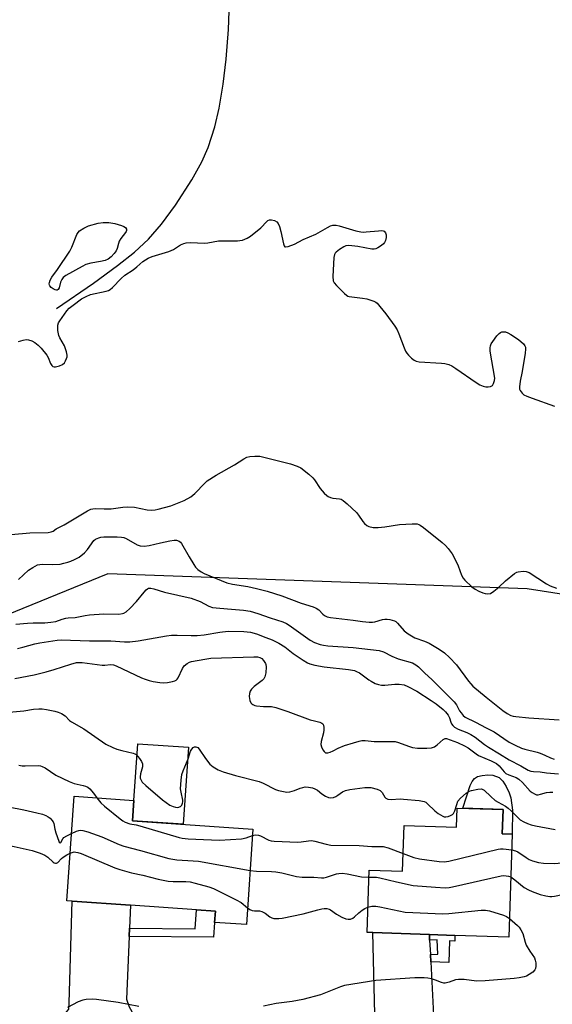
# Model space of a CAD drawing. Units: inches. Extents: x 1303761 to 1309761, y 505449 to 509450.
# Drawn here: x 1306303 to 1306484, y 506669 to 507004 of the extents above; entities that cross this region are included whole.
import ezdxf

# ---------------------------------------------------------------- set-up
doc = ezdxf.new("R2010")
doc.units = ezdxf.units.IN
doc.header["$MEASUREMENT"] = 0
for name, color, linetype in [('BLDG-Footprint', 5, 'Continuous'), ('CULTRL-Pad', 6, 'Continuous'), ('HYDRO-Single Line Stream', 4, 'Continuous'), ('NTRL-Trees', 3, 'Continuous'), ('TRANS-Driveway', 251, 'Continuous'), ('TRANS-Non Street Sidewalk', 7, 'Continuous'), ('Undefined', 1, 'Continuous')]:
    doc.layers.add(name, color=color, linetype=linetype)

msp = doc.modelspace()

# ---------------------------------------------------------------- linework, layer by layer
at = {"layer": 'BLDG-Footprint'}
for points, elevation in [([(1306382.68, 506728.69), (1306380.44, 506696.19), (1306369.62, 506696.94), (1306369.89, 506700.83), (1306363.47, 506701.27), (1306341.02, 506702.82), (1306321.14, 506704.19), (1306319.35, 506704.31), (1306321.8, 506739.86), (1306342.14, 506738.46), (1306341.66, 506731.52)], 282.61), ([(1306467.77, 506735.34), (1306467.49, 506727.04), (1306470.86, 506726.92), (1306469.66, 506691.89), (1306451.39, 506692.52), (1306442.67, 506692.81), (1306423.45, 506693.47), (1306421.47, 506693.54), (1306422.2, 506714.71), (1306433.54, 506714.33), (1306434.08, 506729.92), (1306451.9, 506729.31), (1306452.13, 506735.87)], 280.74)]:
    msp.add_lwpolyline(points, close=True, dxfattribs=dict(at, elevation=elevation))
at = {"layer": 'CULTRL-Pad'}
for points in [[(1306360.71, 506756.53), (1306358.91, 506730.33), (1306341.66, 506731.52), (1306342.14, 506738.46), (1306343.46, 506757.71)], [(1306470.91, 506735.19), (1306470.86, 506726.92), (1306467.49, 506727.04), (1306467.77, 506735.34), (1306454.08, 506735.8), (1306456.52, 506743.56), (1306457.18, 506744.93), (1306457.99, 506745.94), (1306459.01, 506746.56), (1306460.6, 506746.95), (1306462.56, 506747.17), (1306464.3, 506747.04), (1306466.43, 506746.22), (1306467.67, 506744.98), (1306468.82, 506743.13), (1306469.77, 506741.08), (1306470.37, 506739.29)]]:
    msp.add_lwpolyline(points, close=True, dxfattribs=at)
at = {"layer": 'HYDRO-Single Line Stream'}
msp.add_lwpolyline([(1306315.78, 506905.76), (1306328.37, 506914.38), (1306336.62, 506920.37), (1306342.4, 506924.98), (1306347.17, 506929.37), (1306351.55, 506934.45), (1306356.3, 506940.92), (1306361.85, 506949.52), (1306365.3, 506955.67), (1306367.43, 506960.57), (1306369.66, 506967.64), (1306371.12, 506973.88), (1306372.55, 506982.13), (1306373.59, 506990.61), (1306374.36, 507000.66), (1306374.65, 507010.09)], dxfattribs=at)
at = {"layer": 'NTRL-Trees'}
msp.add_polyline3d([(1306779.96, 506902.91, 0), (1306720.43, 506875.07, 0), (1306711.82, 506862.94, 0), (1306705.44, 506838.94, 0), (1306668.42, 506796.89, 0), (1306623.02, 506787.54, 0), (1306475.94, 506810.48, 0), (1306333.29, 506815.58, 0), (1306261.19, 506786.21, 0), (1306206.08, 506772.86, 0), (1306171.74, 506770.19, 0), (1306122.33, 506795.56, 0), (1306118.33, 506842.29, 0)], dxfattribs=at)
at = {"layer": 'TRANS-Driveway'}
for points in [[(1306340.69, 506695), (1306340.57, 506692.18), (1306339.67, 506670.88), (1306340.53, 506668.23), (1306343.54, 506663.05), (1306327.82, 506663.55), (1306316.66, 506663.39), (1306320.03, 506667.39), (1306320.19, 506669.59), (1306321.14, 506704.19), (1306341.02, 506702.82)], [(1306442.67, 506692.81), (1306442.77, 506690.9), (1306443.02, 506685.99), (1306443.15, 506683.49), (1306444.08, 506665.44), (1306447.64, 506659.95), (1306428.91, 506660.41), (1306420.3, 506660.61), (1306424.1, 506665.76), (1306423.45, 506693.47)]]:
    msp.add_lwpolyline(points, close=True, dxfattribs=at)
at = {"layer": 'TRANS-Non Street Sidewalk'}
for points in [[(1306340.57, 506692.18), (1306340.69, 506695), (1306363.02, 506694.73), (1306363.47, 506701.27), (1306369.89, 506700.83), (1306369.62, 506696.94), (1306369.27, 506691.91)], [(1306443.15, 506683.49), (1306443.02, 506685.99), (1306445.61, 506686.13), (1306445.36, 506691.03), (1306442.77, 506690.9), (1306442.67, 506692.81), (1306451.39, 506692.51), (1306451.32, 506690.61), (1306449.51, 506690.67), (1306449.26, 506683.28)]]:
    msp.add_lwpolyline(points, close=True, dxfattribs=at)
at = {"layer": 'Undefined'}
for points, elevation in [([(1306302.96, 506894.53), (1306303.67, 506894.84), (1306304.45, 506895.05), (1306305.53, 506895.19), (1306306.33, 506895.17), (1306307.43, 506894.81), (1306308.46, 506894.22), (1306309.59, 506893.31), (1306310.62, 506892.29), (1306312.55, 506889.87), (1306312.97, 506889.15), (1306313.84, 506887.11), (1306314.26, 506886.43), (1306314.59, 506886.08), (1306315.01, 506885.91), (1306315.51, 506885.9), (1306316.88, 506886.24), (1306317.92, 506886.71), (1306318.51, 506887.29), (1306318.94, 506888.03), (1306319.27, 506888.82), (1306319.41, 506889.37), (1306319.44, 506889.93), (1306319.22, 506891.07), (1306318.54, 506893.04), (1306316.99, 506895.85), (1306316.63, 506896.63), (1306316.29, 506898.34), (1306316.25, 506900.07), (1306316.49, 506900.87), (1306316.92, 506901.63), (1306319.3, 506905.03), (1306320.12, 506905.86), (1306321.5, 506906.95), (1306324.39, 506909.03), (1306325.88, 506909.88), (1306327.45, 506910.5), (1306332.76, 506911.64), (1306333.55, 506911.93), (1306334.04, 506912.2), (1306334.94, 506912.96), (1306337.87, 506915.94), (1306339.12, 506917.1), (1306341.86, 506918.92), (1306343.2, 506919.98), (1306345.19, 506921.76), (1306347.01, 506922.91), (1306348.37, 506923.44), (1306354.09, 506925.15), (1306355.62, 506925.87), (1306358.03, 506927.42), (1306359.12, 506927.88), (1306359.96, 506928.12), (1306361.42, 506928.19), (1306366.18, 506928.04), (1306367.32, 506928.17), (1306370.98, 506928.8), (1306373.05, 506928.85), (1306377.41, 506928.8), (1306378.25, 506928.87), (1306379.06, 506929.07), (1306380.64, 506929.68), (1306381.86, 506930.43), (1306385.29, 506933.27), (1306387.34, 506935.42), (1306387.78, 506935.73), (1306388.26, 506935.9), (1306389.02, 506935.93), (1306390.05, 506935.71), (1306390.75, 506935.3), (1306391.28, 506934.67), (1306391.7, 506933.64), (1306392.16, 506931.97), (1306393.03, 506927.73), (1306393.3, 506927.08), (1306393.56, 506926.8), (1306393.75, 506926.74), (1306394.66, 506926.85), (1306396.75, 506927.66), (1306399.71, 506929.21), (1306404.02, 506931.12), (1306408.03, 506933.38), (1306409.05, 506933.88), (1306409.85, 506934.1), (1306410.99, 506934.11), (1306412.04, 506933.89), (1306417.62, 506932.25), (1306419.31, 506931.87), (1306420.27, 506931.79), (1306421.16, 506931.82), (1306425.34, 506932.24), (1306426.44, 506932.28), (1306426.95, 506932.2), (1306427.32, 506932.05), (1306427.79, 506931.53), (1306427.97, 506930.8), (1306427.95, 506929.99), (1306427.76, 506928.92), (1306427.47, 506928.2), (1306427.11, 506927.78), (1306426.44, 506927.24), (1306425.2, 506926.46), (1306424.43, 506926.08), (1306423.89, 506925.92), (1306423.08, 506925.92), (1306418.29, 506926.91), (1306416.26, 506927.16), (1306415.12, 506927.2), (1306414.31, 506927.06), (1306413.56, 506926.71), (1306412.1, 506925.82), (1306410.97, 506925), (1306410.61, 506924.63), (1306410.35, 506924.18), (1306410.15, 506923.1), (1306409.89, 506916.65), (1306410, 506915.25), (1306410.33, 506914.51), (1306411.07, 506913.63), (1306413.78, 506910.89), (1306414.44, 506910.34), (1306414.91, 506910.04), (1306415.42, 506909.86), (1306416.25, 506909.71), (1306419.97, 506909.35), (1306421.37, 506909.09), (1306423.79, 506908.29), (1306424.52, 506907.9), (1306424.94, 506907.55), (1306425.88, 506906.49), (1306427.84, 506904.01), (1306430.98, 506899.79), (1306431.71, 506898.49), (1306432.34, 506897.14), (1306434.08, 506892.36), (1306434.56, 506891.28), (1306435.03, 506890.57), (1306435.59, 506889.93), (1306436.59, 506888.92), (1306437.45, 506888.21), (1306438.14, 506887.86), (1306439.15, 506887.61), (1306446.83, 506887.19), (1306447.96, 506887.04), (1306449.29, 506886.69), (1306450.29, 506886.25), (1306451.72, 506885.38), (1306458.63, 506880.58), (1306459.89, 506879.82), (1306460.99, 506879.35), (1306461.84, 506879.13), (1306462.68, 506879.11), (1306463.47, 506879.26), (1306464.1, 506879.65), (1306464.5, 506880.26), (1306464.85, 506881.24), (1306464.94, 506882.05), (1306463.4, 506891.3), (1306463.32, 506892.43), (1306463.43, 506893.11), (1306463.75, 506893.81), (1306464.23, 506894.54), (1306465.67, 506896.44), (1306466.45, 506897.29), (1306466.89, 506897.62), (1306467.35, 506897.8), (1306468.09, 506897.89), (1306468.6, 506897.81), (1306469.36, 506897.5), (1306470.37, 506896.97), (1306473.04, 506895.27), (1306474.7, 506893.78), (1306475.18, 506893.13), (1306475.36, 506892.66), (1306475.43, 506891.9), (1306475.29, 506890.55), (1306474.22, 506884.4), (1306473.54, 506881.12), (1306473.29, 506879.14), (1306473.37, 506878.33), (1306473.57, 506877.84), (1306474.22, 506876.95), (1306474.85, 506876.43), (1306475.83, 506875.94), (1306477.65, 506875.23), (1306485.29, 506872.59)], 266), ([(1306300.4, 506828.94), (1306306.8, 506829.44), (1306312.97, 506829.62), (1306314.04, 506829.84), (1306314.66, 506830.1), (1306315.75, 506830.81), (1306318.42, 506832.25), (1306326.41, 506836.96), (1306327.47, 506837.48), (1306328.16, 506837.67), (1306329.21, 506837.76), (1306332.04, 506837.64), (1306334.44, 506837.66), (1306338.37, 506838.26), (1306340.09, 506838.33), (1306342.4, 506838.17), (1306346.63, 506837.33), (1306348.28, 506837.21), (1306349.35, 506837.29), (1306350.43, 506837.48), (1306354.7, 506838.71), (1306359.25, 506840.53), (1306361.55, 506841.76), (1306362.88, 506842.82), (1306366.25, 506846.39), (1306367.13, 506847.15), (1306370.12, 506849.05), (1306376.36, 506852.63), (1306379.58, 506854.7), (1306380.55, 506855.16), (1306381.62, 506855.41), (1306383.3, 506855.53), (1306384.99, 506855.5), (1306386.4, 506855.22), (1306395.49, 506852.92), (1306397.65, 506852.2), (1306398.92, 506851.54), (1306401.73, 506849.39), (1306403.04, 506848.21), (1306403.58, 506847.52), (1306405.57, 506844.56), (1306406.92, 506842.97), (1306407.76, 506842.15), (1306408.22, 506841.81), (1306409, 506841.49), (1306409.85, 506841.31), (1306412.1, 506841.07), (1306412.62, 506840.92), (1306413.34, 506840.5), (1306414.66, 506839.37), (1306417.87, 506836.36), (1306418.61, 506835.46), (1306420.06, 506833.29), (1306420.6, 506832.66), (1306421.4, 506832.02), (1306422.11, 506831.65), (1306423.51, 506831.29), (1306425.24, 506831.28), (1306427.55, 506831.51), (1306432.5, 506832.34), (1306436.83, 506832.57), (1306438.53, 506832.51), (1306439.1, 506832.34), (1306439.53, 506832.11), (1306440.67, 506831.28), (1306447.06, 506826.19), (1306448.12, 506825.22), (1306449.03, 506824.15), (1306450.41, 506822.37), (1306451.14, 506821.12), (1306452.53, 506818.25), (1306453.62, 506815.02), (1306454.16, 506814.07), (1306454.73, 506813.4), (1306457.14, 506811.16), (1306458.29, 506810.28), (1306459.47, 506809.63), (1306460.81, 506809.06), (1306461.65, 506808.8), (1306462.47, 506808.7), (1306463.46, 506808.87), (1306464.62, 506809.58), (1306466.35, 506811.05), (1306468.53, 506813.14), (1306471.66, 506815.67), (1306472.39, 506816.07), (1306472.91, 506816.23), (1306474.54, 506816.41), (1306475.62, 506816.35), (1306476.66, 506815.97), (1306482.54, 506812.13), (1306483.8, 506811.4), (1306485.92, 506810.66)], 268), ([(1306302.94, 506813.59), (1306306.32, 506816.73), (1306307.81, 506817.72), (1306309.38, 506818.54), (1306310.16, 506818.76), (1306310.96, 506818.84), (1306314.37, 506818.71), (1306317.07, 506818.86), (1306318.35, 506819.11), (1306319.65, 506819.46), (1306320.68, 506819.8), (1306322.01, 506820.38), (1306323.52, 506821.22), (1306325.32, 506822.71), (1306326.33, 506823.77), (1306328.56, 506826.88), (1306329.14, 506827.36), (1306330.19, 506827.83), (1306330.97, 506828.02), (1306331.98, 506828.1), (1306336.53, 506828.13), (1306337.97, 506828.04), (1306338.71, 506827.86), (1306339.51, 506827.51), (1306343.3, 506825.43), (1306344.34, 506825.1), (1306345.68, 506824.92), (1306347.33, 506825.12), (1306351.17, 506826.11), (1306354.36, 506826.76), (1306355.81, 506826.97), (1306356.64, 506826.95), (1306357.58, 506826.63), (1306358.01, 506826.28), (1306358.36, 506825.85), (1306360.94, 506821.3), (1306362.53, 506818.67), (1306363.16, 506817.75), (1306363.94, 506816.95), (1306365, 506816.18), (1306366.12, 506815.61), (1306373.8, 506812.51), (1306375.76, 506811.97), (1306380.93, 506811.21), (1306383.9, 506810.58), (1306387.53, 506809.65), (1306392.47, 506808.08), (1306399.03, 506805.5), (1306403.16, 506804.27), (1306404.22, 506803.89), (1306405.09, 506803.34), (1306406.47, 506801.86), (1306407.01, 506801.41), (1306407.95, 506800.95), (1306409.01, 506800.65), (1306416.72, 506799.76), (1306419.94, 506799.29), (1306422.19, 506799.11), (1306423.32, 506799.09), (1306424.15, 506799.18), (1306426.78, 506800), (1306427.54, 506800.15), (1306428.37, 506800.14), (1306429.2, 506800.01), (1306430.79, 506799.54), (1306431.24, 506799.28), (1306431.83, 506798.76), (1306434.11, 506796.09), (1306435.5, 506795.09), (1306437.75, 506793.81), (1306441.07, 506792.59), (1306442.56, 506791.9), (1306446.02, 506789.92), (1306447.88, 506788.65), (1306449.55, 506787.1), (1306451.93, 506784.63), (1306456.03, 506778.98), (1306456.75, 506778.12), (1306457.5, 506777.37), (1306461.97, 506773.59), (1306467.7, 506769.06), (1306469.11, 506768.04), (1306470.4, 506767.39), (1306471.22, 506767.11), (1306472.08, 506766.95), (1306476.48, 506766.57), (1306486.81, 506765.89)], 270), ([(1306301.95, 506798.36), (1306305.95, 506798.79), (1306307.92, 506798.9), (1306311.84, 506798.87), (1306313.86, 506799.06), (1306315.56, 506799.37), (1306317.71, 506800.15), (1306318.99, 506800.47), (1306319.78, 506800.57), (1306322.24, 506800.65), (1306325.64, 506801.34), (1306327.07, 506801.53), (1306331.98, 506801.94), (1306336.99, 506801.85), (1306338.27, 506802.01), (1306338.77, 506802.18), (1306339.52, 506802.59), (1306340.81, 506803.72), (1306343.03, 506806.08), (1306345.62, 506809.34), (1306346.35, 506810.13), (1306346.76, 506810.44), (1306347.16, 506810.61), (1306347.89, 506810.65), (1306348.96, 506810.41), (1306352.53, 506809.31), (1306361.61, 506807.22), (1306364.66, 506806.07), (1306367.66, 506804.56), (1306368.86, 506804.12), (1306370.13, 506803.91), (1306374.02, 506803.67), (1306379.49, 506803.21), (1306381.74, 506802.81), (1306384.31, 506802.07), (1306388.57, 506800.54), (1306392.78, 506799.22), (1306394.08, 506798.67), (1306395, 506798.12), (1306402.08, 506792.99), (1306403.63, 506792.2), (1306405.51, 506791.49), (1306406.68, 506791.23), (1306408.16, 506791.04), (1306416.7, 506790.45), (1306425.64, 506789.44), (1306427.12, 506788.97), (1306429.94, 506787.57), (1306432.08, 506786.65), (1306436.95, 506785.21), (1306438.11, 506784.56), (1306438.97, 506783.85), (1306441.01, 506781.85), (1306443.67, 506779.42), (1306448.8, 506774.22), (1306451.06, 506772.03), (1306451.88, 506770.97), (1306452.97, 506768.93), (1306453.44, 506768.2), (1306454.22, 506767.32), (1306454.88, 506766.77), (1306458.42, 506765.06), (1306462.03, 506763.09), (1306464.74, 506761.74), (1306469.84, 506758.31), (1306471.86, 506757.21), (1306474.05, 506756.24), (1306475.16, 506755.83), (1306479.32, 506754.84), (1306480.38, 506754.52), (1306481.91, 506753.9), (1306483.83, 506752.93), (1306485.15, 506752.53)], 272), ([(1306302.6, 506790.18), (1306304.34, 506790.57), (1306308.52, 506791.69), (1306310.21, 506792.02), (1306316.03, 506792.93), (1306317.37, 506793.05), (1306327.07, 506792.71), (1306334.36, 506792.72), (1306339.02, 506792.38), (1306340.74, 506792.38), (1306343.59, 506792.69), (1306353.31, 506794.42), (1306354.99, 506794.63), (1306356.9, 506794.71), (1306361.67, 506794.53), (1306363.72, 506794.6), (1306366.08, 506794.82), (1306371.37, 506795.7), (1306374.18, 506795.98), (1306379.55, 506795.86), (1306381.86, 506795.66), (1306383.83, 506795.14), (1306387.06, 506793.91), (1306389.19, 506793.04), (1306391.52, 506791.9), (1306393.5, 506790.68), (1306396.35, 506788.48), (1306399.71, 506786.2), (1306401.18, 506785.28), (1306401.97, 506784.93), (1306403.67, 506784.48), (1306406.86, 506783.85), (1306415.19, 506782.99), (1306417.17, 506782.63), (1306417.94, 506782.36), (1306418.89, 506781.82), (1306422.12, 506779.42), (1306422.84, 506778.97), (1306424.29, 506778.23), (1306425.32, 506777.87), (1306426.41, 506777.68), (1306427.52, 506777.61), (1306430.95, 506777.97), (1306432.38, 506777.97), (1306434.06, 506777.73), (1306435.38, 506777.22), (1306438.39, 506775.58), (1306443.32, 506772.47), (1306444.94, 506771.33), (1306447.39, 506769.37), (1306448.2, 506768.59), (1306449.05, 506767.47), (1306449.51, 506766.52), (1306449.95, 506765.02), (1306450.16, 506764.55), (1306450.64, 506763.9), (1306451.25, 506763.37), (1306452.43, 506762.73), (1306455.41, 506761.56), (1306456.83, 506760.85), (1306458.24, 506759.95), (1306461.42, 506757.46), (1306462.79, 506756.54), (1306466.56, 506754.33), (1306469.83, 506752.3), (1306473.82, 506750.19), (1306476.25, 506748.75), (1306477.22, 506748.39), (1306478.06, 506748.27), (1306480.36, 506748.18), (1306482.53, 506747.84), (1306486.58, 506747.46)], 274), ([(1306301.69, 506779.92), (1306308.22, 506781.2), (1306312.34, 506782.15), (1306315.02, 506782.95), (1306320.68, 506784.83), (1306322.64, 506785.33), (1306323.43, 506785.4), (1306324.6, 506785.34), (1306331.41, 506784.43), (1306332.27, 506784.44), (1306334.18, 506784.68), (1306335.19, 506784.61), (1306336.19, 506784.26), (1306344.73, 506780.2), (1306346.04, 506779.66), (1306347.33, 506779.25), (1306348.71, 506778.93), (1306351.03, 506778.54), (1306352.19, 506778.47), (1306353.62, 506778.6), (1306355.33, 506778.87), (1306356.11, 506779.09), (1306356.56, 506779.33), (1306356.92, 506779.71), (1306357.21, 506780.16), (1306358.65, 506783.31), (1306359.26, 506784.26), (1306360.31, 506785.07), (1306361.04, 506785.44), (1306361.76, 506785.68), (1306366.31, 506786.53), (1306368.36, 506786.82), (1306382.96, 506787.32), (1306384.22, 506787.27), (1306384.97, 506787.1), (1306385.67, 506786.69), (1306386.26, 506786.01), (1306386.9, 506785.08), (1306387.08, 506784.66), (1306387.18, 506783.85), (1306387, 506781.86), (1306386.71, 506780.49), (1306386.34, 506779.8), (1306385.77, 506779.25), (1306383.96, 506777.94), (1306383.1, 506777.22), (1306382.12, 506776.24), (1306381.67, 506775.59), (1306381.44, 506774.85), (1306381.43, 506773.76), (1306381.62, 506772.4), (1306381.91, 506771.69), (1306382.23, 506771.34), (1306382.64, 506771.06), (1306383.34, 506770.74), (1306383.9, 506770.61), (1306386.23, 506770.39), (1306388.95, 506770.36), (1306390.48, 506770.03), (1306394.58, 506768.71), (1306402.18, 506765.91), (1306403.61, 506765.48), (1306405.38, 506765.09), (1306406.05, 506764.76), (1306406.39, 506764.45), (1306406.61, 506764.03), (1306406.79, 506763.29), (1306406.81, 506762.5), (1306406.63, 506761.42), (1306405.83, 506758.55), (1306405.73, 506757.42), (1306405.94, 506756.66), (1306406.42, 506755.69), (1306406.86, 506755.06), (1306407.39, 506754.65), (1306408.09, 506754.65), (1306408.88, 506754.89), (1306409.94, 506755.36), (1306411.64, 506756.28), (1306413.83, 506757.12), (1306416.86, 506757.99), (1306418.81, 506758.64), (1306419.66, 506758.82), (1306420.8, 506758.84), (1306423.92, 506758.53), (1306429.61, 506758.54), (1306431.09, 506758.46), (1306432.22, 506758.18), (1306435.54, 506756.89), (1306436.95, 506756.48), (1306438.67, 506756.26), (1306441.79, 506756.21), (1306443.4, 506756.39), (1306444.38, 506756.69), (1306445.3, 506757.32), (1306447.37, 506759.22), (1306448.01, 506759.53), (1306448.47, 506759.5), (1306452.19, 506758.16), (1306454.6, 506757.07), (1306455.87, 506756.35), (1306458.57, 506754.26), (1306459.44, 506753.69), (1306463.68, 506751.91), (1306465.52, 506750.98), (1306466.4, 506750.21), (1306468.11, 506748.16), (1306468.74, 506747.62), (1306469.68, 506747.15), (1306472.22, 506746.27), (1306473.12, 506745.69), (1306474.35, 506744.52), (1306477.01, 506741.65), (1306477.67, 506741.11), (1306478.39, 506740.66), (1306479.16, 506740.4), (1306479.67, 506740.39), (1306480.47, 506740.54), (1306482.49, 506741.15), (1306483.63, 506741.28), (1306484.69, 506741.21)], 276), ([(1306299.75, 506768.45), (1306304.7, 506768.98), (1306308.05, 506769.46), (1306309.79, 506769.57), (1306310.96, 506769.55), (1306312.42, 506769.38), (1306315.32, 506768.85), (1306316.44, 506768.5), (1306317.52, 506768.02), (1306318.77, 506767.25), (1306320.28, 506765.68), (1306320.91, 506765.14), (1306325.09, 506762.81), (1306332.65, 506757.64), (1306335.04, 506756.46), (1306336.39, 506755.9), (1306338.03, 506755.44), (1306341.91, 506754.54), (1306342.44, 506754.35), (1306342.96, 506754.04), (1306343.56, 506753.43), (1306344.09, 506752.71), (1306344.71, 506751.7), (1306345.04, 506750.92), (1306345.11, 506750.41), (1306345.05, 506749.9), (1306344.43, 506747.55), (1306344.29, 506746.53), (1306344.32, 506746.04), (1306344.47, 506745.57), (1306344.98, 506744.7), (1306346.21, 506743.47), (1306351.95, 506738.63), (1306354.42, 506736.89), (1306355.49, 506736.37), (1306356.33, 506736.11), (1306357.12, 506736.05), (1306357.99, 506736.34), (1306358.45, 506736.82), (1306358.74, 506737.47), (1306358.83, 506737.95), (1306358.82, 506738.53), (1306358.19, 506741.31), (1306358.07, 506742.42), (1306358.25, 506745.33), (1306358.52, 506747.26), (1306358.91, 506748.48), (1306360.62, 506752.6), (1306361.43, 506755.25), (1306361.84, 506755.89), (1306362.38, 506756.42), (1306362.79, 506756.65), (1306363.21, 506756.7), (1306363.86, 506756.44), (1306364.42, 506755.93), (1306366.55, 506752.67), (1306367.98, 506750.81), (1306369.1, 506749.89), (1306370.86, 506748.83), (1306372.53, 506748.17), (1306376.74, 506746.92), (1306384.82, 506744.9), (1306386.15, 506744.33), (1306390.28, 506742.19), (1306391.37, 506741.82), (1306393.04, 506741.43), (1306394.16, 506741.3), (1306395.24, 506741.42), (1306396.83, 506741.83), (1306398.78, 506742.63), (1306399.62, 506742.89), (1306400.47, 506743.02), (1306401.59, 506742.96), (1306402.97, 506742.69), (1306403.76, 506742.42), (1306404.62, 506741.91), (1306406.11, 506740.74), (1306407.36, 506739.95), (1306408.4, 506739.46), (1306409.2, 506739.33), (1306410.01, 506739.48), (1306410.81, 506739.78), (1306411.55, 506740.22), (1306413.16, 506741.39), (1306414.19, 506741.85), (1306415.64, 506742.13), (1306420.67, 506742.82), (1306421.85, 506742.88), (1306422.71, 506742.79), (1306424.96, 506742.28), (1306425.95, 506741.82), (1306426.58, 506741.13), (1306427.55, 506739.58), (1306427.92, 506739.23), (1306428.58, 506738.91), (1306429.66, 506738.79), (1306432.78, 506738.94), (1306433.91, 506738.92), (1306439.2, 506738.41), (1306440.92, 506738.08), (1306441.42, 506737.85), (1306442.08, 506737.34), (1306444.56, 506734.91), (1306445.69, 506733.97), (1306447.22, 506733.06), (1306447.75, 506732.87), (1306448.28, 506732.82), (1306449.09, 506732.97), (1306449.87, 506733.27), (1306450.59, 506733.67), (1306450.91, 506733.99), (1306451.37, 506734.89), (1306451.98, 506737.11), (1306452.4, 506738.15), (1306453.31, 506739.22), (1306455.25, 506740.95), (1306456.19, 506741.58), (1306456.98, 506741.86), (1306459.21, 506742.31), (1306460.42, 506742.35), (1306460.9, 506742.21), (1306461.33, 506741.95), (1306463.54, 506739.79), (1306465.09, 506738.46), (1306466.06, 506737.85), (1306468.56, 506736.5), (1306469.49, 506735.85), (1306470.55, 506734.88), (1306472.75, 506732.59), (1306473.62, 506731.87), (1306474.82, 506731.17), (1306476.07, 506730.59), (1306477.35, 506730.14), (1306478.78, 506729.75), (1306485.52, 506728.58)], 278), ([(1306303.06, 506750.48), (1306304.13, 506750.27), (1306305.22, 506750.17), (1306309.56, 506750.28), (1306310.4, 506750.19), (1306310.92, 506750.04), (1306311.94, 506749.5), (1306315.61, 506747.04), (1306320.2, 506744.84), (1306321.85, 506744.18), (1306324.89, 506743.57), (1306325.72, 506743.31), (1306326.5, 506742.95), (1306327.13, 506742.42), (1306327.9, 506741.59), (1306328.79, 506740.48), (1306329.59, 506739.32)], 280), ([(1306288.93, 506738.31), (1306304.72, 506735.27), (1306309.15, 506734.27), (1306311.13, 506733.72), (1306312.23, 506733.33), (1306312.97, 506732.9), (1306313.64, 506732.38), (1306314.24, 506731.79), (1306314.72, 506731.13), (1306314.91, 506730.62), (1306315.29, 506728.7), (1306315.65, 506727.43), (1306316.59, 506724.59), (1306316.78, 506724.2), (1306317.05, 506723.99), (1306317.3, 506724.12), (1306318, 506725.39), (1306318.35, 506725.8), (1306319.31, 506726.44), (1306320.93, 506727.23)], 282), ([(1306329.59, 506739.32), (1306330.93, 506737.65), (1306332.13, 506736.45), (1306337.47, 506732.19), (1306338.42, 506731.49), (1306339.18, 506731.04), (1306340.82, 506730.45), (1306342.95, 506730.13), (1306344.23, 506729.83), (1306357.55, 506725.79), (1306358.64, 506725.58), (1306360.65, 506725.42), (1306365.86, 506725.12), (1306371.3, 506724.96), (1306378.8, 506725.36), (1306380.33, 506725.71), (1306382.53, 506726.56)], 280), ([(1306320.93, 506727.23), (1306322.59, 506727.97), (1306323.41, 506728.26), (1306323.97, 506728.35), (1306324.81, 506728.27), (1306326.5, 506727.76), (1306331.3, 506726.11), (1306337.19, 506723.45), (1306338.76, 506722.85), (1306344.46, 506721.43), (1306354.1, 506718.69), (1306356.76, 506718.22), (1306362.36, 506717.94), (1306364.13, 506717.76), (1306381.7, 506714.57)], 282), ([(1306382.53, 506726.56), (1306383.5, 506726.77), (1306384.5, 506726.67), (1306385.27, 506726.38), (1306388.03, 506724.97), (1306388.81, 506724.71), (1306389.87, 506724.55), (1306397.88, 506724.23), (1306399.02, 506724.32), (1306401.52, 506724.74), (1306402.6, 506724.81), (1306403.72, 506724.61), (1306407.55, 506723.55), (1306409.2, 506723.28), (1306418.74, 506723.06), (1306423.16, 506722.81), (1306426.95, 506722.73), (1306428.68, 506722.27), (1306433.75, 506720.4)], 280), ([(1306280.96, 506715), (1306286.74, 506719.19), (1306290.15, 506722.15), (1306291.87, 506723.08), (1306293.2, 506723.49), (1306295.54, 506723.55), (1306298.43, 506723.36), (1306301.49, 506722.83), (1306307.59, 506721.46), (1306310.33, 506720.52), (1306311.91, 506719.83), (1306312.85, 506719.14), (1306314.67, 506717.44), (1306315.05, 506717.19), (1306315.46, 506717.06), (1306315.89, 506717.1), (1306316.27, 506717.33), (1306317.53, 506718.67), (1306318.15, 506719.2), (1306319.38, 506719.93), (1306320.46, 506720.47)], 284), ([(1306433.75, 506720.4), (1306437.37, 506719.09), (1306439.36, 506718.57), (1306446.01, 506717.69), (1306447.69, 506717.58), (1306449.29, 506717.81), (1306466.04, 506721.9), (1306466.92, 506722.01), (1306467.76, 506722), (1306470.68, 506721.63)], 280), ([(1306470.68, 506721.63), (1306471.98, 506721.34), (1306472.75, 506721), (1306475.59, 506719.01), (1306476.66, 506718.36), (1306477.76, 506717.92), (1306479.76, 506717.36), (1306481.51, 506717.16), (1306485.33, 506717.02), (1306490, 506717.47), (1306491.15, 506717.45), (1306492.29, 506717.32), (1306493.12, 506717.15), (1306493.91, 506716.85), (1306496.54, 506715.01), (1306497.28, 506714.62), (1306498.03, 506714.39), (1306498.52, 506714.4), (1306499.26, 506714.61), (1306501.06, 506715.66)], 280), ([(1306320.46, 506720.47), (1306321.16, 506720.75), (1306321.89, 506720.92), (1306322.38, 506720.9), (1306323.12, 506720.75), (1306324.22, 506720.34), (1306335.7, 506715.48), (1306337.36, 506714.94), (1306341.34, 506713.84), (1306345.25, 506712.98), (1306350.37, 506711.71), (1306353.82, 506711.01), (1306355.54, 506710.84), (1306359.83, 506710.84), (1306361.27, 506710.74), (1306363, 506710.35), (1306367.61, 506709.09), (1306369.28, 506708.48), (1306376.94, 506704.68), (1306378.6, 506703.69), (1306380.83, 506701.88)], 284), ([(1306381.7, 506714.57), (1306383.86, 506714.36), (1306389.03, 506714.26), (1306390.47, 506714.16), (1306392.52, 506713.78), (1306397.52, 506712.58), (1306399.37, 506712.37), (1306403.39, 506712.33), (1306406.01, 506712.14), (1306406.81, 506712.16), (1306407.72, 506712.36), (1306409.73, 506713.07), (1306411.08, 506713.45), (1306411.9, 506713.6), (1306412.99, 506713.66), (1306414.69, 506713.49), (1306419.63, 506712.49), (1306422.12, 506712.36)], 282), ([(1306422.12, 506712.36), (1306424.66, 506712.31), (1306425.82, 506712.17), (1306431.49, 506710.72), (1306437.21, 506709.48), (1306444.74, 506708.91), (1306448.08, 506708.77), (1306449.43, 506708.86), (1306450.58, 506709.05), (1306467.15, 506712.77), (1306468.02, 506712.87), (1306468.81, 506712.84), (1306469.59, 506712.7), (1306470.36, 506712.42)], 282), ([(1306470.36, 506712.42), (1306471.76, 506711.48), (1306474.89, 506708.86), (1306476.38, 506707.98), (1306477.67, 506707.43), (1306480.42, 506706.5), (1306482.33, 506705.96), (1306483.66, 506705.73), (1306484.34, 506705.73), (1306485.21, 506705.85), (1306491.3, 506707.18), (1306494.2, 506707.51), (1306496.41, 506707.6), (1306497.15, 506707.71), (1306498.32, 506708.15), (1306500.49, 506709.69), (1306501.09, 506710.02)], 282), ([(1306380.83, 506701.88), (1306381.63, 506701.33), (1306382.38, 506701.04), (1306383.18, 506700.93), (1306384.85, 506700.86), (1306385.64, 506700.69), (1306386.87, 506700.05), (1306388.44, 506698.88), (1306389.07, 506698.5), (1306389.8, 506698.29), (1306390.65, 506698.23), (1306391.52, 506698.27), (1306392.65, 506698.45), (1306399.71, 506699.88), (1306404.75, 506701.25), (1306406.11, 506701.55), (1306406.93, 506701.67), (1306407.75, 506701.66), (1306408.54, 506701.47), (1306409.04, 506701.25), (1306411.08, 506699.72), (1306412.87, 506698.7), (1306414.21, 506698.15), (1306415.03, 506698.03), (1306415.85, 506698.09), (1306416.59, 506698.37), (1306417.23, 506698.85), (1306418.65, 506700.2), (1306419.8, 506701.14), (1306420.74, 506701.74), (1306421.77, 506702.15)], 284), ([(1306421.77, 506702.15), (1306423.1, 506702.48), (1306424.43, 506702.5), (1306425.84, 506702.28), (1306434.47, 506700.48), (1306447.22, 506699.83), (1306449.27, 506699.93), (1306460.29, 506701.11), (1306461.73, 506701.14), (1306463.14, 506700.86), (1306467.87, 506699.45), (1306468.9, 506698.97), (1306469.88, 506698.26)], 284), ([(1306469.88, 506698.26), (1306472.65, 506695.9), (1306473.22, 506695.28), (1306473.83, 506694.4), (1306474.44, 506693.18), (1306475.27, 506690.18), (1306475.66, 506689.19), (1306476.83, 506687.17), (1306478.41, 506684.86), (1306478.71, 506684.09), (1306478.85, 506683.23), (1306478.89, 506682.06), (1306478.78, 506681.23), (1306478.56, 506680.77), (1306477.82, 506680.03), (1306476.68, 506679.24), (1306475.71, 506678.71), (1306474.9, 506678.46), (1306473.21, 506678.13), (1306471.48, 506677.89), (1306461.69, 506677.03), (1306458.66, 506676.99), (1306454.55, 506677.57), (1306452.64, 506677.56), (1306451.57, 506677.39), (1306449.46, 506676.57), (1306448.1, 506676.32), (1306447.56, 506676.33), (1306446.82, 506676.5), (1306444.77, 506677.34), (1306443.45, 506677.75), (1306442.1, 506678.03), (1306440.95, 506678.13), (1306437.71, 506678.07), (1306424.52, 506677.16), (1306413.86, 506675.47), (1306412.48, 506675.01), (1306405.67, 506672.3), (1306399.66, 506670.72), (1306395.97, 506670.03), (1306390.59, 506669.38), (1306386.28, 506668.5)], 284), ([(1306343.82, 506668.37), (1306336.8, 506669.67), (1306329.45, 506670.76), (1306327.99, 506670.86), (1306325.94, 506670.78), (1306324.81, 506670.54), (1306323.19, 506669.89), (1306319.59, 506667.99)], 284)]:
    msp.add_lwpolyline(points, dxfattribs=dict(at, elevation=elevation))
at = {"layer": 'Undefined', "elevation": 266}
msp.add_lwpolyline([(1306315.87, 506912.06), (1306315.43, 506912.16), (1306314.73, 506912.5), (1306314.06, 506912.94), (1306313.55, 506913.47), (1306313.44, 506913.67), (1306313.38, 506914.14), (1306313.46, 506914.66), (1306313.71, 506915.46), (1306314.22, 506916.45), (1306316.15, 506919.02), (1306320.42, 506925.34), (1306321.07, 506926.68), (1306322.76, 506930.99), (1306323.16, 506931.66), (1306323.69, 506932.25), (1306325.15, 506933.17), (1306326.75, 506933.88), (1306330.06, 506934.82), (1306331.76, 506935.08), (1306333.68, 506935.03), (1306335.64, 506934.72), (1306337.93, 506934.05), (1306338.69, 506933.72), (1306339.32, 506933.3), (1306339.63, 506932.75), (1306339.63, 506932.33), (1306339.54, 506932.02), (1306339.29, 506931.6), (1306337.77, 506929.63), (1306337.2, 506928.68), (1306336.93, 506927.95), (1306336.47, 506926.21), (1306336.12, 506925.46), (1306335.48, 506924.48), (1306334.48, 506923.41), (1306333.42, 506922.54), (1306332.4, 506922.15), (1306330.78, 506921.73), (1306327.52, 506921.25), (1306325.85, 506920.72), (1306324.53, 506920.06), (1306319.06, 506917.02), (1306318.12, 506916.35), (1306317.61, 506915.71), (1306317.19, 506914.7), (1306316.79, 506912.79), (1306316.42, 506912.25), (1306316.07, 506912.07)], close=True, dxfattribs=at)

doc.saveas('drawing.dxf')
